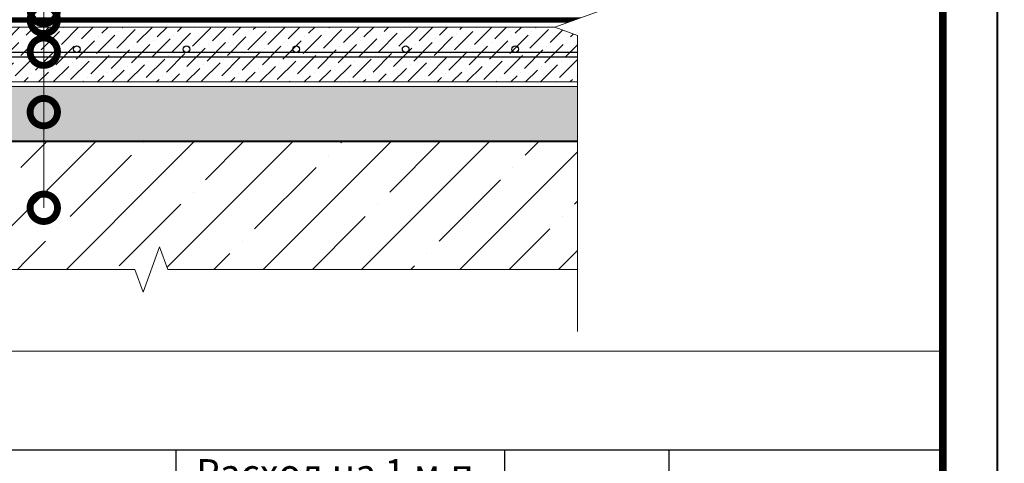
# Model space of a CAD drawing. Units: millimetres. Extents: x -95099 to 67324, y -29417 to 3415.
# Drawn here: x 30308 to 31207, y -8366 to -7961 of the extents above; entities that cross this region are included whole.
import ezdxf
from ezdxf import colors
from ezdxf.entities.mleader import LeaderData, LeaderLine
from ezdxf.enums import TextEntityAlignment as Align
from ezdxf.math import Vec2, Vec3

# ---------------------------------------------------------------- set-up
doc = ezdxf.new("R2010")
doc.units = ezdxf.units.MM
doc.linetypes.add('Штрих-пунктирная', pattern=[20, 7.5, -2, 1, -2, 7.5])
doc.layers.get('0').update_dxf_attribs({"lineweight": 30})
doc.layers.get('DEFPOINTS').update_dxf_attribs({"color": 251, "lineweight": 0})
for name, color, linetype, lineweight in [('FP-XX-МАРКИ ПОМЕЩЕНИЙ', 250, 'Continuous', 25), ('TN-БЕТОН', 251, 'Continuous', 40), ('TN-Геотекстиль иглопробивной', 252, 'Штрих-пунктирная', 9), ('TN-КЕРАМЗИТОВАЯ РАЗУКЛОНКА', 26, 'Continuous', 15), ('TN-СТЯЖКА', 252, 'Continuous', 15)]:
    doc.layers.add(name, color=color, linetype=linetype, lineweight=lineweight)
doc.layers.add('TN-АННОТАЦИИ', color=7, linetype='Continuous', lineweight=20, true_color=0x000000)
doc.layers.add('TN-ТАБЛИЦЫ', color=7, linetype='Continuous', lineweight=40, true_color=0x000000)
doc.styles.add('TN-Текст', font='isocpeur.ttf')

# ---------------------------------------------------------------- blocks, each defined once
blk = doc.blocks.new('*U238')
at = {"lineweight": 9, "transparency": 33554559}
h = blk.add_hatch(dxfattribs=at)
h.set_pattern_fill('GRAVEL', color=256, scale=2)
h.set_pattern_definition([(228.0128, (575.9617, -49.2002), (-406.4, -457.2), [6.8344, -676.6097]), (184.96974, (571.3897, -54.2802), (609.6, 50.800003), [11.7281, -1161.081]), (132.51045, (559.7057, -55.2962), (508, -558.8), [8.2696, -818.6945]), (267.2737, (539.8937, -67.9962), (50.8, 1016), [10.6801, -1057.3287]), (292.83365, (539.3857, -78.6642), (-254, 609.6), [10.4727, -1036.7962]), (357.2737, (543.4497, -88.3162), (-1016, 50.8), [10.6801, -1057.3287]), (37.69424, (554.1177, -88.8242), (-660.4, -508), [14.1239, -1398.2623]), (72.25533, (565.2937, -80.1882), (355.6, 1117.6), [13.3344, -1320.1051]), (121.42957, (569.3577, -67.4882), (-406.4, 660.4), [10.7163, -1060.9109]), (175.2364, (563.7697, -58.344), (558.8, -50.8), [12.2343, -599.4787]), (222.39744, (551.5777, -57.3282), (-609.6, -558.8), [15.8216, -1566.3355]), (138.8141, (590.1857, -68.504), (-355.6, 304.8), [5.4, -534.6113]), (171.46923, (586.1217, -64.9482), (660.4, -101.6), [10.2736, -1017.0928]), (225, (575.96, -63.424), (-7e-15, -50.8), [7.184, -64.658]), (203.1986, (572.406, -57.328), (254, 101.6), [3.8688, -383.0124]), (291.8014, (568.85, -58.852), (-50.8, 152.4), [5.4713, -268.095]), (30.9638, (570.882, -63.932), (152.4, 101.6), [8.8864, -287.326]), (161.565, (578.502, -59.36), (101.6, -50.8), [6.4257, -154.218]), (16.38954, (539.3857, -58.8522), (508, 152.4), [9.0018, -891.1765]), (70.3462, (548.0217, -56.3122), (-203.2, -558.8), [7.552, -747.6443]), (293.1986, (578.502, -49.2), (-101.6, 254), [7.7376, -379.1437]), (343.61046, (581.5497, -56.3122), (-508, 152.4), [9.0018, -891.1765]), (339.444, (539.3857, -90.348), (-254, 101.6), [8.6807, -425.3547]), (294.77514, (547.5137, -93.3962), (-254, 558.8), [7.2734, -720.0719]), (66.8014, (579.01, -100), (101.6, 254), [7.7376, -379.1437]), (17.354, (582.0577, -92.8882), (-660.4, -203.2), [8.5157, -843.0475]), (69.444, (554.1177, -100), (-101.6, -254), [4.3404, -429.695]), (101.31, (575.962, -100), (-50.8, 203.2), [2.5903, -256.44]), (165.9638, (575.454, -97.46), (152.4, -50.8), [10.4727, -198.981]), (186.009, (565.2937, -94.9202), (508, 50.8), [9.7053, -960.8273]), (303.69, (570.882, -68.504), (-50.8, 101.6), [7.3265, -175.8355]), (353.15723, (574.9457, -74.6002), (863.6, -101.6), [12.7911, -1266.3202]), (60.9454, (587.6457, -76.124), (-203.2, -355.6), [5.2302, -517.7878]), (90, (590.186, -71.55), (-50.8, 50.8), [3.048, -47.752]), (120.25644, (564.2777, -93.3962), (203.2, -355.6), [7.0573, -698.6788]), (48.0128, (560.7217, -87.3002), (406.4, 457.2), [13.6689, -669.7752]), (0, (569.866, -77.14), (50.8, 50.8), [13.208, -37.592]), (325.30485, (583.0737, -77.1402), (508, -355.6), [8.0322, -795.1863]), (254.0546, (589.678, -81.712), (-50.8, -203.2), [7.3966, -362.433]), (207.64598, (587.6457, -88.8242), (-965.2, -508), [12.0429, -1192.2493]), (175.42608, (576.9777, -94.4122), (-660.4, 50.8), [12.7406, -1261.3169])])
h.paths.add_polyline_path([(1104, 50), (0, 50), (0, 0), (1104, 0)])
at = {"lineweight": 20}
blk.add_lwpolyline([(1104, 50), (0, 50), (0, 0), (1104, 0)], close=True, dxfattribs=at)
blk = doc.blocks.new('*U239')
at = {"lineweight": 9, "transparency": 33554559}
h = blk.add_hatch(dxfattribs=at)
h.set_pattern_fill('ANSI36', color=256, scale=3)
h.set_pattern_definition([(45, (539.386, -100), (5.0514, 18.52178), [23.8125, -4.7625, 0, -4.7625])])
h.paths.add_polyline_path([(1104, 50), (0, 50), (0, 0), (1104, 0)])
at = {"lineweight": 20}
blk.add_lwpolyline([(1104, 50), (0, 50), (0, 0), (1104, 0)], close=True, dxfattribs=at)
at = {"lineweight": 25}
blk.add_lwpolyline([(0, 23), (1104, 23), (1104, 27), (0, 27)], close=True, dxfattribs=at)
for centre in [(620, 30), (720, 30), (820, 30), (920, 30), (1020, 30)]:
    blk.add_circle(centre, 3, dxfattribs=at)
blk = doc.blocks.new('*U255')
at = {"layer": 'TN-БЕТОН', "lineweight": 13}
h = blk.add_hatch(dxfattribs=at)
h.set_pattern_fill('ANSI35', color=256, scale=10)
h.set_pattern_definition([(45, (53.72, 427.4), (-44.901, 44.901), []), (45, (98.62, 427.4), (-44.901, 44.901), [79.375, -15.875, 0, -15.875])])
h.paths.add_polyline_path([(53.72, 0), (200, 0), (200, 1127.4), (53.72, 1127.4)])
at = {"layer": 'TN-БЕТОН'}
blk.add_lwpolyline([(53.72, 0), (200, 0), (200, 1127.4), (53.72, 1127.4)], close=True, dxfattribs=at)
blk = doc.blocks.new('*U247')
at = {"lineweight": 0}
blk.add_wipeout([(739.9, -707.3), (-4043.3, -707.3), (-4118.3, -501.2), (-4268.3, -913.3), (-4343.3, -707.3), (-8236.7, -707.3), (-8311.7, -501.2), (-8461.7, -913.3), (-8536.7, -707.3), (-12729.3, -707.3), (-12729.3, 0), (-8536.7, 0), (-8461.7, -206.1), (-8311.7, 206.1), (-8236.7, 0), (-4343.3, 0), (-4268.3, -206.1), (-4118.3, 206.1), (-4043.3, 0), (739.9, 0)], dxfattribs=at).dxf.layer = 'FP-XX-МАРКИ ПОМЕЩЕНИЙ'
at = {"linetype": 'Continuous'}
blk.add_lwpolyline([(-12780.1, 0), (-8536.7, 0), (-8536.7, 0), (-8461.7, -206.1), (-8311.7, 206.1), (-8236.7, 0), (-8236.7, 0), (-4343.3, 0), (-4268.3, -206.1), (-4118.3, 206.1), (-4043.3, 0), (200, 0)], dxfattribs=at)
blk = doc.blocks.new('*U248')
at = {"lineweight": 0}
blk.add_wipeout([(-16.8, -791.5), (-16.8, 0), (-2500.9, 0), (-2575.9, 206.1), (-2725.9, -206.1), (-2800.9, 0), (-5346.8, 0), (-5346.8, -791.5), (-2800.9, -791.5), (-2725.9, -997.6), (-2575.9, -585.5), (-2500.9, -791.5)], dxfattribs=at).dxf.layer = 'FP-XX-МАРКИ ПОМЕЩЕНИЙ'
at = {"linetype": 'Continuous'}
blk.add_lwpolyline([(-5501.8, 0), (-2800.9, 0), (-2800.9, 0), (-2725.9, -206.1), (-2575.9, 206.1), (-2500.9, 0), (200, 0)], dxfattribs=at)
blk = doc.blocks.new('*U9')
blk.add_lwpolyline([(0, 0), (210, 0), (210, 297), (0, 297)], close=True)
at = {"const_width": 0.7}
blk.add_lwpolyline([(20, 5), (205, 5), (205, 292), (20, 292)], close=True, dxfattribs=at)
at = {"color": 0, "style": 'TN-Текст', "flags": 8}
for tag, p, height in [('ФОРМА6_001', (131.775, 11.275), 3.5), ('ФОРМАТ', (187, 1.5), 2.5)]:
    blk.add_attdef(tag, p, '', height=height, dxfattribs=at)
blk.add_attdef('ЛИСТ__', text='', height=2.5, dxfattribs=at).set_placement((200, 9.5), align=Align.MIDDLE_CENTER)
blk = doc.blocks.new('*T258')
at = {"layer": 'DEFPOINTS', "color": 8, "linetype": 'ByBlock', "lineweight": 0, "transparency": 16777216}
for p, q in [((0, 0), (1850, 0)), ((0, 0), (0, -90)), ((1850, 0), (1850, -90))]:
    blk.add_line(p, q, dxfattribs=at)
at = {"layer": 'TN-ТАБЛИЦЫ', "color": 0, "lineweight": 30, "transparency": 16777216}
for p, q in [((0, -90), (1850, -90)), ((0, -90), (0, -1046.68)), ((150, -90), (150, -1046.68)), ((1150, -90), (1150, -1046.68)), ((1450, -90), (1450, -1046.68)), ((1600, -90), (1600, -1046.68)), ((1850, -90), (1850, -1046.68))]:
    blk.add_line(p, q, dxfattribs=at)
at = {"layer": 'TN-ТАБЛИЦЫ', "color": 0, "linetype": 'ByBlock', "lineweight": 20, "transparency": 16777216}
for p, q in [((0, -180), (1850, -180)), ((0, -230), (1850, -230)), ((0, -280), (1850, -280)), ((0, -330), (1850, -330)), ((0, -380), (1850, -380)), ((0, -430), (1850, -430)), ((0, -480), (1850, -480)), ((0, -530), (1850, -530)), ((0, -580), (1850, -580)), ((0, -656.69), (1850, -656.69)), ((0, -706.69), (1850, -706.69)), ((0, -756.69), (1850, -756.69)), ((0, -806.69), (1850, -806.69)), ((0, -854.68), (1850, -854.68)), ((0, -902.68), (1850, -902.68)), ((0, -950.68), (1850, -950.68)), ((0, -998.68), (1850, -998.68)), ((0, -1046.68), (1850, -1046.68))]:
    blk.add_line(p, q, dxfattribs=at)
at = {"layer": 'TN-ТАБЛИЦЫ', "color": 7, "lineweight": 13, "transparency": 16777216, "style": 'TN-Текст'}
for s, insert, char_height, width, attachment_point in [('{\\fISOCPEUR|b1|i0|c204|p34; Спецификация на узел \\C1;У.2.1-2020.12}', (5, -45), 30, 1840, 4), ('Расход на 1 м.п. примыкания.', (1300, -135), 25, 290, 5), ('Поз.', (75, -135), 30, 140, 5), ('Наименование', (650, -135), 30, 990, 5), ('Ед.изм.', (1525, -135), 30, 140, 5), ('Примечание', (1725, -135), 30, 240, 5), ('{\\C256; Декоративная минеральная штукатурка ТЕХНОНИКОЛЬ 301}', (155, -205), 25, 990, 4), ('1', (75, -205), 25, 140, 5), ('по проекту', (1300, -205), 25, 290, 5), ('кг', (1525, -205), 25, 140, 5), ('2', (75, -255), 25, 140, 5), ('\\A1;{\\C256; Пластиковый профиль для газона}', (155, -255), 25, 990, 4), ('по проекту', (1300, -255), 25, 290, 5), ('м.п.', (1525, -255), 25, 140, 5), (' Краевая рейка ТЕХНОНИКОЛЬ', (155, -305), 25, 990, 4), ('3', (75, -305), 25, 140, 5), ('1,00', (1300, -305), 25, 290, 5), ('м.п.', (1525, -305), 25, 140, 5), ('4', (75, -355), 25, 140, 5), ('\\A1;{\\C256; Геотекстильное полотно ТЕХНОНИКОЛЬ 300 гр/м\\H0.7x;\\S2^ ;}', (155, -355), 25, 990, 4), ('\\A1;м{\\H0.7x;\\S2^ ;}', (1525, -355), 25, 140, 5), ('по проекту', (1300, -355), 25, 290, 5), ('5', (75, -405), 25, 140, 5), (' Герметик ТЕХНОНИКОЛЬ ПУ', (155, -405), 25, 990, 4), ('0,25', (1300, -405), 25, 290, 5), ('шт.', (1525, -405), 25, 140, 5), ('6', (75, -455), 25, 140, 5), (' Дренажная отсыпка из промытого гравия фр. 5-20мм', (155, -455), 25, 990, 4), ('\\A1;м{\\H0.7x;\\S3^ ;}', (1525, -455), 25, 140, 5), ('по проекту', (1300, -455), 25, 290, 5), ('7', (75, -505), 25, 140, 5), ('{\\C256; Саморез остроконечный 4,8х50}', (155, -505), 25, 990, 4), ('5', (1300, -505), 25, 290, 5), ('шт.', (1525, -505), 25, 140, 5), ('8', (75, -555), 25, 140, 5), (' Анкерный элемент ТЕХНОНИКОЛЬ 8х45', (155, -555), 25, 990, 4), ('5', (1300, -555), 25, 290, 5), ('шт.', (1525, -555), 25, 140, 5), ('{\\C256; Рулонный полимерный гидроизоляционный материал\\P LOGICBASE V-SL }', (155, -618.34), 25, 990, 4), ('\\A1;м{\\H0.7x;\\S2^ ;}', (1525, -618.34), 25, 140, 5), ('9', (75, -618.34), 25, 140, 5), ('по проекту', (1300, -618.34), 25, 290, 5), ('10', (75, -681.69), 25, 140, 5), (' Герметик ТЕХНОНИКОЛЬ ПУ', (155, -681.69), 25, 990, 4), ('\\A1;{\\C256;150}', (1300, -681.69), 25, 290, 5), ('\\A1;{\\C256;г/м.п.}', (1525, -681.69), 25, 140, 5), ('11', (75, -731.69), 25, 140, 5), (' Угловой ПВХ профиль ', (155, -731.69), 25, 990, 4), ('по проекту', (1300, -731.69), 25, 290, 5), ('м.п.', (1525, -731.69), 25, 140, 5), ('\\A1;м{\\H0.7x;\\S3^ ;}', (1525, -781.69), 25, 140, 5), ('12', (75, -781.69), 25, 140, 5), ('{\\C256; XPS ТЕХНОНИКОЛЬ CARBON ECO FAS}', (155, -781.69), 25, 990, 4), ('по проекту', (1300, -781.69), 25, 290, 5), ('13', (75, -830.68), 25, 140, 5), ('{\\C256; Грунтовка глубокого проникновения ТЕХНОНИКОЛЬ 020}', (155, -830.68), 25, 990, 4), ('по проекту', (1300, -830.68), 25, 290, 5), ('\\A1;л', (1525, -830.68), 25, 140, 5), ('14', (75, -878.68), 25, 140, 5), ('{\\C256; Штукатурно-клеевая смесь ТЕХНОНИКОЛЬ 220 для XPS}', (155, -878.68), 25, 990, 4), ('по проекту', (1300, -878.68), 25, 290, 5), ('кг', (1525, -878.68), 25, 140, 5), ('\\A1;м{\\H0.7x;\\S2^ ;}', (1525, -926.68), 25, 140, 5), ('15', (75, -926.68), 25, 140, 5), ('{\\C256; Сетка фасадная ТЕХНОНИКОЛЬ 3600}', (155, -926.68), 25, 990, 4), ('по проекту', (1300, -926.68), 25, 290, 5), ('16', (75, -974.68), 25, 140, 5), ('{\\C256; Штукатурно-клеевая смесь ТЕХНОНИКОЛЬ 220 для XPS}', (155, -974.68), 25, 990, 4), ('по проекту', (1300, -974.68), 25, 290, 5), ('кг', (1525, -974.68), 25, 140, 5), ('17', (75, -1022.68), 25, 140, 5), ('{\\C256; Грунтовка универсальная ТЕХНОНИКОЛЬ 010}', (155, -1022.68), 25, 990, 4), ('по проекту', (1300, -1022.68), 25, 290, 5), ('кг', (1525, -1022.68), 25, 140, 5)]:
    blk.add_mtext(s, dxfattribs=dict(at, insert=insert, char_height=char_height, width=width, attachment_point=attachment_point))
blk = doc.blocks.new('_DotSmall')
at = {"color": 0, "linetype": 'ByBlock', "const_width": 0.5}
blk.add_lwpolyline([(-0.0625, 0, 1), (0.0625, 0, 1)], format="xyb", close=True, dxfattribs=at)

msp = doc.modelspace()

# ---------------------------------------------------------------- linework, layer by layer
at = {"layer": 'TN-Геотекстиль иглопробивной', "linetype": 'Штрих-пунктирная', "ltscale": 0.5, "const_width": 5}
msp.add_lwpolyline([(30850.87, -7961.33), (29742.71, -7961.33), (29742.71, -7385.95)], dxfattribs=at)

# ---------------------------------------------------------------- block references
at = {"xscale": -1, "rotation": 270}
msp.add_blockref('*U255', (29736.21, -8271.83), dxfattribs=at)
at = {"layer": 'TN-КЕРАМЗИТОВАЯ РАЗУКЛОНКА'}
msp.add_blockref('*U238', (29740.21, -8071.83), dxfattribs=at)
at = {"layer": 'TN-СТЯЖКА'}
msp.add_blockref('*U239', (29740.21, -8017.83), dxfattribs=at)

# ---------------------------------------------------------------- leaders
at = {"layer": 'TN-АННОТАЦИИ'}
ml = msp.add_multileader_mtext('Standard', dxfattribs=at)
ml.set_content('Уклонообразующий слой', color=256, style='TN-Текст')
ml.set_leader_properties(color=256, linetype='ByLayer', lineweight=-1)
ml.set_arrow_properties(name='DOTSMALL')
ml.build(insert=Vec2(0, 0))
ml.multileader.update_dxf_attribs({"text_left_attachment_type": 6, "text_right_attachment_type": 6, "dogleg_length": 1, "arrow_head_size": 50, "scale": 10})
ctx = ml.context
ctx.base_point, ctx.scale, ctx.char_height, ctx.arrow_head_size, ctx.landing_gap_size, ctx.plane_origin = Vec3(30339.94, -7533.75), 10, 25, 50, 0, Vec3(28227.41, -7919.28)
ctx.left_attachment, ctx.right_attachment, ctx.text_align_type = 6, 6, 1
notes = []
notes.append((ctx, [(1, (1, 1, 0), (30329.94, -7533.75), (1, 0), 10, [(1, [(30329.94, -8045.28)], 0, [])])]))
ctx.mtext.insert, ctx.mtext.alignment, ctx.mtext.line_spacing_style, ctx.mtext.flow_direction = Vec3(30526.19, -7501.25), 2, 2, 5
for ctx, leaders in notes:
    for number, flags, end, landing, length, lines in leaders:
        leader = LeaderData()
        leader.index, (leader.has_last_leader_line, leader.has_dogleg_vector, leader.attachment_direction) = number, flags
        leader.last_leader_point, leader.dogleg_vector, leader.dogleg_length = Vec3(end), Vec3(landing), length
        for number, points, colour, breaks in lines:
            line = LeaderLine()
            line.index, line.vertices, line.color, line.breaks = number, Vec3.list(points), colors.encode_raw_color(colour), breaks
            leader.lines.append(line)
        ctx.leaders.append(leader)

# ---------------------------------------------------------------- next in the draw order: block references
at = {"layer": 'TN-АННОТАЦИИ', "xscale": 0.1, "yscale": 0.1, "zscale": 0.1}
msp.add_blockref('*U247', (30847.48, -8188.75), dxfattribs=at)

# ---------------------------------------------------------------- next in the draw order: block references
msp.add_blockref('*T258', (29300.35, -8263.32))
at = {"layer": 'TN-АННОТАЦИИ', "xscale": -0.1, "yscale": 0.1, "zscale": 0.1, "rotation": 90.00000000030407}
msp.add_blockref('*U248', (30817.06, -8225.38), dxfattribs=at)

# ---------------------------------------------------------------- next in the draw order: block references
at = {"layer": 'TN-ТАБЛИЦЫ', "color": 7, "xscale": 10, "yscale": 10, "zscale": 10}
msp.add_blockref('*U9', (29100.35, -9510), dxfattribs=at)

# ---------------------------------------------------------------- next in the draw order: leaders
at = {"layer": 'TN-АННОТАЦИИ'}
ml = msp.add_multileader_mtext('Standard', dxfattribs=at)
ml.set_content('Гидроизоляционная мембрана LOGICBASE V-SL', color=256, style='TN-Текст')
ml.set_leader_properties(color=256, linetype='ByLayer', lineweight=-1)
ml.set_arrow_properties(name='DOTSMALL')
ml.build(insert=Vec2(0, 0))
ml.multileader.update_dxf_attribs({"text_left_attachment_type": 6, "text_right_attachment_type": 6, "dogleg_length": 1, "arrow_head_size": 50, "scale": 10})
ctx = ml.context
ctx.base_point, ctx.scale, ctx.char_height, ctx.arrow_head_size, ctx.landing_gap_size, ctx.plane_origin = Vec3(30339.94, -7413.75), 10, 25, 50, 0, Vec3(28227.41, -8422.72)
ctx.left_attachment, ctx.right_attachment, ctx.text_align_type = 6, 6, 1
notes = []
notes.append((ctx, [(1, (1, 1, 0), (30329.94, -7413.75), (1, 0), 10, [(1, [(30329.94, -7952.15)], 0, [])])]))
ctx.mtext.insert, ctx.mtext.alignment, ctx.mtext.line_spacing_style, ctx.mtext.flow_direction = Vec3(30705.57, -7381.25), 2, 2, 5
ml = msp.add_multileader_mtext('Standard', dxfattribs=at)
ml.set_content('\\A1;Геотекстильное полотно ТЕХНОНИКОЛЬ 300гр/м{\\H0.7x;\\S2^ ;}', color=256, style='TN-Текст')
ml.set_leader_properties(color=256, linetype='ByLayer', lineweight=-1)
ml.set_arrow_properties(name='DOTSMALL')
ml.build(insert=Vec2(0, 0))
ml.multileader.update_dxf_attribs({"text_left_attachment_type": 6, "text_right_attachment_type": 6, "dogleg_length": 1, "arrow_head_size": 50, "scale": 10})
ctx = ml.context
ctx.base_point, ctx.scale, ctx.char_height, ctx.arrow_head_size, ctx.landing_gap_size, ctx.plane_origin = Vec3(30339.94, -7453.75), 10, 25, 50, 0, Vec3(28227.41, -7879.28)
ctx.left_attachment, ctx.right_attachment, ctx.text_align_type = 6, 6, 1
notes.append((ctx, [(1, (1, 1, 0), (30329.94, -7453.75), (1, 0), 10, [(1, [(30329.94, -7961.15)], 0, [])])]))
ctx.mtext.insert, ctx.mtext.alignment, ctx.mtext.line_spacing_style, ctx.mtext.flow_direction = Vec3(30728.07, -7421.25), 2, 2, 5
ml = msp.add_multileader_mtext('Standard', dxfattribs=at)
ml.set_content('Выравнивающая ц.п. стяжка', color=256, style='TN-Текст')
ml.set_leader_properties(color=256, linetype='ByLayer', lineweight=-1)
ml.set_arrow_properties(name='DOTSMALL')
ml.build(insert=Vec2(0, 0))
ml.multileader.update_dxf_attribs({"text_left_attachment_type": 6, "text_right_attachment_type": 6, "dogleg_length": 1, "arrow_head_size": 50, "scale": 10})
ctx = ml.context
ctx.base_point, ctx.scale, ctx.char_height, ctx.arrow_head_size, ctx.landing_gap_size, ctx.plane_origin = Vec3(30339.94, -7493.75), 10, 25, 50, 0, Vec3(28227.41, -7919.28)
ctx.left_attachment, ctx.right_attachment, ctx.text_align_type = 6, 6, 1
notes.append((ctx, [(1, (1, 1, 0), (30329.94, -7493.75), (1, 0), 10, [(1, [(30329.94, -7990.2)], 0, [])])]))
ctx.mtext.insert, ctx.mtext.alignment, ctx.mtext.line_spacing_style, ctx.mtext.flow_direction = Vec3(30561.82, -7461.25), 2, 2, 5
ml = msp.add_multileader_mtext('Standard', dxfattribs=at)
ml.set_content('Железобетонное основание', color=256, style='TN-Текст')
ml.set_leader_properties(color=256, linetype='ByLayer', lineweight=-1)
ml.set_arrow_properties(name='DOTSMALL')
ml.build(insert=Vec2(0, 0))
ml.multileader.update_dxf_attribs({"text_left_attachment_type": 6, "text_right_attachment_type": 6, "dogleg_length": 1, "arrow_head_size": 50, "scale": 10})
ctx = ml.context
ctx.base_point, ctx.scale, ctx.char_height, ctx.arrow_head_size, ctx.landing_gap_size, ctx.plane_origin = Vec3(30339.94, -7573.75), 10, 25, 50, 0, Vec3(28227.41, -7959.28)
ctx.left_attachment, ctx.right_attachment, ctx.text_align_type = 6, 6, 1
notes.append((ctx, [(1, (1, 1, 0), (30329.94, -7573.75), (1, 0), 10, [(1, [(30329.94, -8132.52)], 0, [])])]))
ctx.mtext.insert, ctx.mtext.alignment, ctx.mtext.line_spacing_style, ctx.mtext.flow_direction = Vec3(30551.82, -7543.75), 2, 2, 5
for ctx, leaders in notes:
    for number, flags, end, landing, length, lines in leaders:
        leader = LeaderData()
        leader.index, (leader.has_last_leader_line, leader.has_dogleg_vector, leader.attachment_direction) = number, flags
        leader.last_leader_point, leader.dogleg_vector, leader.dogleg_length = Vec3(end), Vec3(landing), length
        for number, points, colour, breaks in lines:
            line = LeaderLine()
            line.index, line.vertices, line.color, line.breaks = number, Vec3.list(points), colors.encode_raw_color(colour), breaks
            leader.lines.append(line)
        ctx.leaders.append(leader)

doc.saveas('drawing.dxf')
